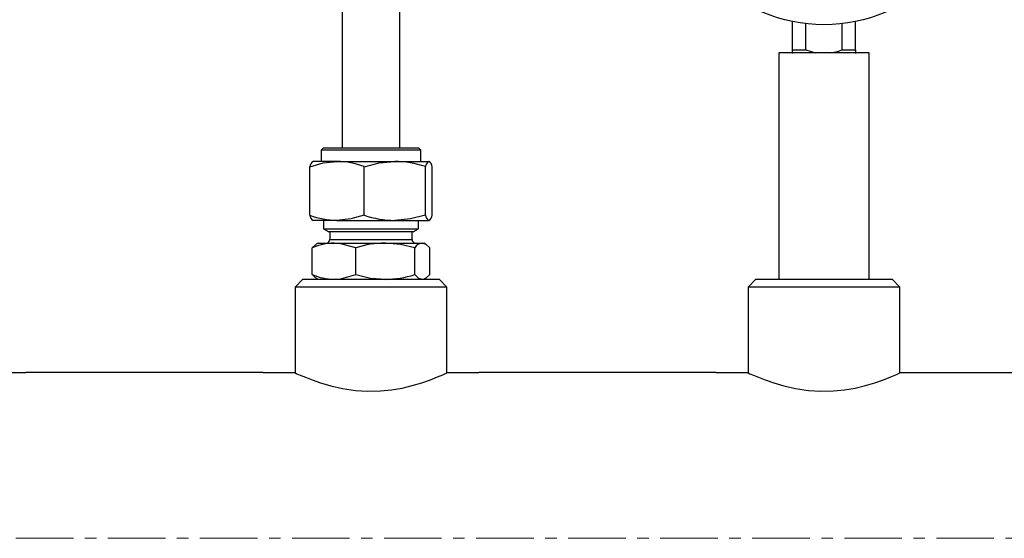
# Model space of a CAD drawing. Units: inches. Extents: x 512 to 13071, y 205 to 3988.
# Drawn here: x 2595 to 2812, y 1405 to 1520 of the extents above; entities that cross this region are included whole.
import ezdxf

# ---------------------------------------------------------------- set-up
doc = ezdxf.new("R2010")
doc.units = ezdxf.units.IN
doc.header["$MEASUREMENT"] = 0
doc.linetypes.add('CENTERX2', pattern=[20.32, 12.7, -2.54, 2.54, -2.54])
doc.layers.add('CENTERLINE', color=1, linetype='Continuous')
doc.layers.add('PIPING', color=3, linetype='Continuous')

msp = doc.modelspace()

# ---------------------------------------------------------------- linework, layer by layer
at = {"color": 7, "linetype": 'Continuous', "lineweight": 25}
for p, q in [((2665.7, 1560.34), (2665.7, 1491.22)), ((2678.4, 1491.22), (2678.4, 1560.34)), ((2765.09, 1512.88), (2765.09, 1519.1)), ((2768.06, 1512.88), (2768.06, 1518.62)), ((2776.05, 1512.88), (2776.05, 1518.62)), ((2779.01, 1512.88), (2779.01, 1519.1)), ((2765.09, 1512.04), (2765.09, 1512.88)), ((2765.09, 1512.88), (2768.06, 1512.88)), ((2776.05, 1512.88), (2779.01, 1512.88)), ((2779.01, 1512.88), (2779.01, 1512.02)), ((2762.05, 1512.22), (2762.05, 1462.22)), ((2782.05, 1512.22), (2762.05, 1512.22)), ((2782.05, 1462.22), (2782.05, 1512.22)), ((2661.55, 1491.22), (2661.05, 1490.72)), ((2661.55, 1491.22), (2682.55, 1491.22)), ((2683.05, 1490.72), (2682.55, 1491.22)), ((2661.05, 1490.72), (2661.05, 1488.22)), ((2683.05, 1490.72), (2661.05, 1490.72)), ((2683.05, 1488.22), (2683.05, 1490.72)), ((2658.54, 1476.36), (2658.54, 1487.07)), ((2664.54, 1488.22), (2659.23, 1488.22)), ((2664.54, 1488.22), (2677.31, 1488.22)), ((2670.55, 1476.36), (2670.55, 1487.07)), ((2677.31, 1488.22), (2684.81, 1488.22)), ((2684.06, 1476.36), (2684.06, 1487.07)), ((2685.57, 1476.36), (2685.57, 1487.07)), ((2664.54, 1475.22), (2659.23, 1475.22)), ((2661.58, 1475.22), (2661.58, 1473.39)), ((2664.54, 1475.22), (2677.31, 1475.22)), ((2677.31, 1475.22), (2684.81, 1475.22)), ((2682.53, 1473.39), (2682.53, 1475.22)), ((2661.58, 1473.39), (2662.74, 1472.72)), ((2661.58, 1473.39), (2679.56, 1473.39)), ((2678.73, 1472.72), (2662.74, 1472.72)), ((2662.99, 1472.72), (2662.99, 1471.02)), ((2681.37, 1472.72), (2678.73, 1472.72)), ((2679.56, 1473.39), (2682.53, 1473.39)), ((2681.12, 1471.02), (2681.12, 1472.72)), ((2681.37, 1472.72), (2682.53, 1473.39)), ((2659.07, 1463.26), (2659.07, 1469.17)), ((2660.37, 1470.22), (2659.99, 1469.99)), ((2660.37, 1470.22), (2663.91, 1470.22)), ((2663.91, 1470.22), (2675.23, 1470.22)), ((2668.74, 1463.26), (2668.74, 1469.17)), ((2675.23, 1470.22), (2683.38, 1470.22)), ((2681.72, 1463.26), (2681.72, 1469.17)), ((2683.38, 1470.22), (2683.74, 1470.22)), ((2684.12, 1469.99), (2683.74, 1470.22)), ((2685.04, 1463.26), (2685.04, 1469.17)), ((2659.98, 1462.44), (2660.37, 1462.22)), ((2683.74, 1462.22), (2684.12, 1462.44))]:
    msp.add_line(p, q, dxfattribs=at)
at = {"color": 8, "linetype": 'Continuous', "lineweight": 25}
for p, q in [((2662.99, 1471.02), (2678.55, 1471.02)), ((2678.55, 1471.02), (2681.12, 1471.02))]:
    msp.add_line(p, q, dxfattribs=at)
at = {"color": 7, "linetype": 'Continuous', "lineweight": 25, "flags": 128}
for points in [[(2768.06, 1512.88), (2769.98, 1512.25), (2770.25, 1512.22)], [(2773.34, 1512.22), (2775.03, 1512.5), (2776.05, 1512.88)], [(2658.54, 1487.07), (2661.48, 1487.9), (2664.54, 1488.22)], [(2670.55, 1487.07), (2673.86, 1487.9), (2677.31, 1488.22)], [(2670.55, 1476.36), (2667.61, 1475.53), (2664.54, 1475.22)], [(2684.06, 1476.36), (2680.75, 1475.53), (2677.31, 1475.22)], [(2659.07, 1469.17), (2659.88, 1469.93), (2660, 1469.97)], [(2668.74, 1469.17), (2665.11, 1470.15), (2663.91, 1470.22)], [(2681.72, 1469.17), (2678.54, 1469.93), (2675.23, 1470.22)], [(2685.04, 1469.17), (2684.23, 1469.93), (2683.38, 1470.22)], [(2660, 1462.47), (2659.84, 1462.53), (2659.07, 1463.26)], [(2663.91, 1462.22), (2665.11, 1462.28), (2668.74, 1463.26)], [(2668.74, 1463.26), (2671.92, 1462.5), (2675.23, 1462.22)], [(2681.72, 1463.26), (2682.54, 1462.5), (2683.38, 1462.22)], [(2684.11, 1462.47), (2684.27, 1462.53), (2685.04, 1463.26)]]:
    msp.add_lwpolyline(points, dxfattribs=at)
at = {"color": 7, "linetype": 'Continuous', "lineweight": 25}
msp.add_circle((2772.05, 1552.84), 34.46, dxfattribs=at)
for centre, radius, start, end in [((2660.23, 1486.78), 1.71, 123.093, 170.2745), ((2664.39, 1471.08), 17.14, 68.9255, 89.4687), ((2677.14, 1466.74), 21.48, 71.1973, 89.5569), ((2685.75, 1486.78), 1.72, 123.162, 170.2096), ((2684.16, 1486.96), 1.41, 4.3016, 62.331), ((2664.71, 1492.37), 17.15, 248.9329, 269.4591), ((2660.23, 1476.65), 1.72, 189.8043, 236.8227), ((2677.47, 1496.71), 21.5, 251.2037, 269.5484), ((2685.75, 1476.65), 1.71, 189.7231, 236.8999), ((2684.15, 1476.47), 1.42, 297.7839, 355.589), ((2664.21, 1457.11), 13.11, 91.3075, 113.0525), ((2662.19, 1471.02), 0.8, 270, 0), ((2675.39, 1448.55), 21.67, 90.4071, 107.8585), ((2681.92, 1471.02), 0.8, 180, 270), ((2683.57, 1468.08), 2.15, 95.0919, 149.3253), ((2664.21, 1475.33), 13.12, 246.9527, 268.6873), ((2675.08, 1483.88), 21.67, 270.407, 287.8585)]:
    msp.add_arc(centre, radius, start, end, dxfattribs=at)
at = {"layer": 'CENTERLINE', "linetype": 'CENTERX2', "lineweight": 18}
msp.add_line((3602.05, 1405.07), (2292.7, 1405.07), dxfattribs=at)
at = {"layer": 'PIPING', "linetype": 'Continuous', "lineweight": 25}
for p, q in [((2657.01, 1462.22), (2655.29, 1460.5)), ((2655.29, 1460.5), (2655.29, 1441.55)), ((2672.05, 1460.5), (2655.29, 1460.5)), ((2657.01, 1462.22), (2672.05, 1462.22)), ((2672.05, 1462.22), (2687.1, 1462.22)), ((2688.82, 1460.5), (2672.05, 1460.5)), ((2688.82, 1460.5), (2687.1, 1462.22)), ((2688.82, 1441.57), (2688.82, 1460.5)), ((2757.01, 1462.22), (2755.29, 1460.5)), ((2755.29, 1460.5), (2755.29, 1441.55)), ((2772.05, 1460.5), (2755.29, 1460.5)), ((2757.01, 1462.22), (2772.05, 1462.22)), ((2772.05, 1462.22), (2787.1, 1462.22)), ((2788.82, 1460.5), (2772.05, 1460.5)), ((2788.82, 1460.5), (2787.1, 1462.22)), ((2788.82, 1441.57), (2788.82, 1460.5)), ((2595.85, 1441.58), (2588.81, 1441.58)), ((2648.25, 1441.64), (2595.85, 1441.64)), ((2655.35, 1441.58), (2648.25, 1441.58)), ((2695.85, 1441.58), (2688.81, 1441.58)), ((2748.25, 1441.64), (2695.85, 1441.64)), ((2755.35, 1441.58), (2748.25, 1441.58)), ((2840.05, 1441.58), (2788.81, 1441.58))]:
    msp.add_line(p, q, dxfattribs=at)
at = {"layer": 'PIPING', "linetype": 'Continuous', "lineweight": 25, "flags": 128}
for points in [[(2655.35, 1441.55), (2655.33, 1441.56), (2655.69, 1441.39), (2656.46, 1441.06), (2657.57, 1440.59), (2659.05, 1440.01), (2660.95, 1439.35), (2663.2, 1438.69), (2665.76, 1438.11), (2668.64, 1437.68), (2671.32, 1437.51), (2674.13, 1437.57), (2676.56, 1437.81), (2678.94, 1438.23), (2681.18, 1438.76), (2683.25, 1439.38), (2685.17, 1440.05), (2686.77, 1440.68), (2687.92, 1441.17), (2688.63, 1441.49), (2688.81, 1441.57)], [(2755.35, 1441.55), (2755.33, 1441.56), (2755.69, 1441.39), (2756.46, 1441.06), (2757.57, 1440.59), (2759.05, 1440.01), (2760.95, 1439.35), (2763.2, 1438.69), (2765.76, 1438.11), (2768.64, 1437.68), (2771.32, 1437.51), (2774.13, 1437.57), (2776.56, 1437.81), (2778.94, 1438.23), (2781.18, 1438.76), (2783.25, 1439.38), (2785.17, 1440.05), (2786.77, 1440.68), (2787.92, 1441.17), (2788.63, 1441.49), (2788.81, 1441.57)]]:
    msp.add_lwpolyline(points, dxfattribs=at)

doc.saveas('drawing.dxf')
